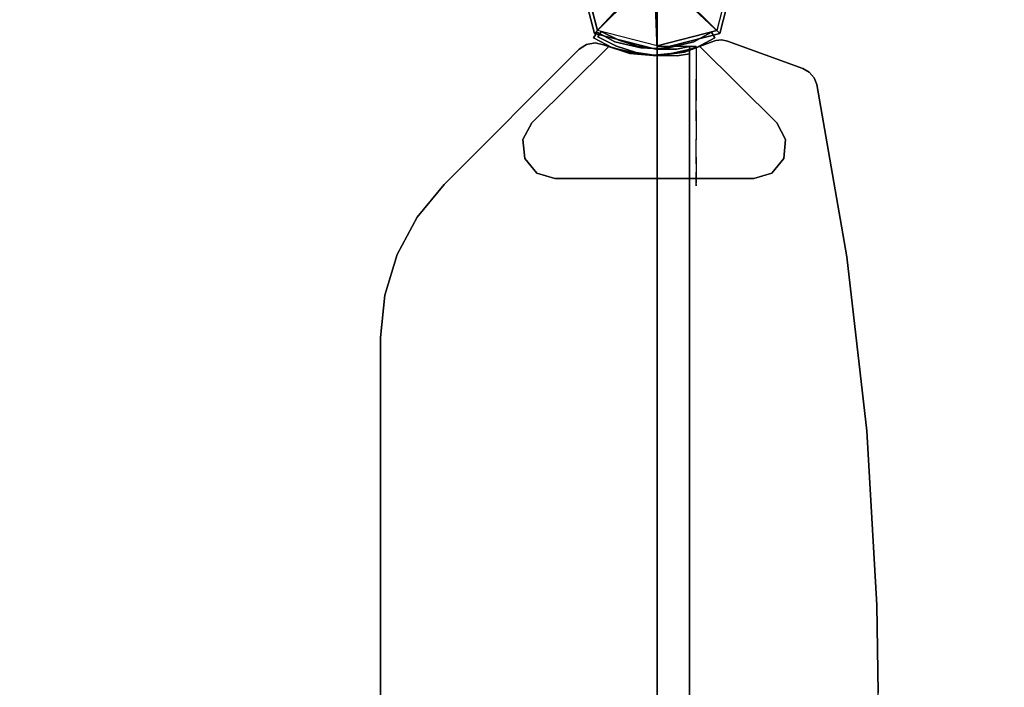
# Model space of a CAD drawing. Units: millimetres. Extents: x -1800 to 359970, y -3835 to 3134.
# Drawn here: x 1039 to 1494, y 336 to 644 of the extents above; entities that cross this region are included whole.
import ezdxf

# ---------------------------------------------------------------- set-up
doc = ezdxf.new("R2010")
doc.units = ezdxf.units.MM
doc.header["$LTSCALE"] = 0.2
doc.header["$MEASUREMENT"] = 0
doc.header["$PDMODE"] = 1
doc.layers.add('HAGS-Dim Plan', color=7, linetype='Continuous', lineweight=100)
for name, color, linetype in [('HAGS1', 7, 'Continuous'), ('UM FB', 26, 'Continuous'), ('UM HPL BLUE', 151, 'Continuous'), ('UM PL CAP BLACK', 252, 'Continuous'), ('UM PL CAP RED', 1, 'Continuous'), ('UM PLW BLUE ROOF', 5, 'Continuous'), ('UM ST YEL', 30, 'Continuous'), ('UM STEEL YELLOW', 30, 'Continuous'), ('UM WOOD BG', 112, 'Continuous')]:
    doc.layers.add(name, color=color, linetype=linetype)
doc.styles.add('ATT', font='txt.shx')
doc.styles.get("Standard").update_dxf_attribs({"font": 'g13f12d.shx', "height": 300})
doc.dimstyles.new('HAGS - Dim Plan', dxfattribs={"dimtxt": 300, "dimasz": 200, "dimexe": 0.18, "dimexo": 0.0625, "dimgap": 150, "dimtad": 0, "dimlfac": 0.001, "dimrnd": 0.05, "dimzin": 1, "dimdsep": 46, "dimtxsty": 'Standard', "dimblk": 'HAGS - Dim Plan arrow', "dimcen": 0.1, "dimse1": 1, "dimse2": 1, "dimclrd": 1, "dimadec": 0, "dimazin": 0, "dimtfac": 1, "dimtofl": 0, "dimtmove": 0, "dimatfit": 3, "dimfxl": 1, "dimtolj": 1, "dimtzin": 0, "dimarcsym": 0})

# ---------------------------------------------------------------- blocks, each defined once
blk = doc.blocks.new('64601241')
at = {"layer": 'UM PL CAP BLACK', "color": 252}
for points, invisible_edges in [([(1.11, 8.45, 1321), (-5.19, 6.76, 1321), (-8.45, 1.11, 1321), (-6.76, -5.19, 1321)], 8), ([(1.11, 8.45, 1321), (-6.76, -5.19, 1321), (-1.11, -8.45, 1321), (5.19, -6.76, 1321)], 9), ([(1.11, 8.45, 1321), (5.19, -6.76, 1321), (8.45, -1.11, 1321), (6.76, 5.19, 1321)], 1)]:
    blk.add_3dface(points, dxfattribs=dict(at, invisible_edges=invisible_edges))
at = {"layer": 'UM PL CAP RED', "color": 1}
for points in [[(1.11, 8.45, 1321), (0, 36.43, 1298), (-28.96, 28.96, 1294.85), (-5.19, 6.76, 1321)], [(0, 36.43, 1298), (0, 36.43, 1288), (-28.96, 28.96, 1288), (-28.96, 28.96, 1294.85)], [(6.76, 5.19, 1321), (28.96, 28.96, 1294.85), (0, 36.43, 1298), (1.11, 8.45, 1321)], [(28.96, 28.96, 1294.85), (28.96, 28.96, 1288), (0, 36.43, 1288), (0, 36.43, 1298)], [(-5.19, 6.76, 1321), (-28.96, 28.96, 1294.85), (-36.43, 0, 1298), (-8.45, 1.11, 1321)], [(-28.96, 28.96, 1294.85), (-28.96, 28.96, 1288), (-36.43, 0, 1288), (-36.43, 0, 1298)], [(8.45, -1.11, 1321), (36.43, 0, 1298), (28.96, 28.96, 1294.85), (6.76, 5.19, 1321)], [(36.43, 0, 1298), (36.43, 0, 1288), (28.96, 28.96, 1288), (28.96, 28.96, 1294.85)], [(-8.45, 1.11, 1321), (-36.43, 0, 1298), (-28.96, -28.96, 1294.85), (-6.76, -5.19, 1321)], [(5.19, -6.76, 1321), (28.96, -28.96, 1294.85), (36.43, 0, 1298), (8.45, -1.11, 1321)], [(28.96, -28.96, 1294.85), (28.96, -28.96, 1288), (36.43, 0, 1288), (36.43, 0, 1298)], [(-36.43, 0, 1298), (-36.43, 0, 1288), (-28.96, -28.96, 1288), (-28.96, -28.96, 1294.85)], [(-6.76, -5.19, 1321), (-28.96, -28.96, 1294.85), (0, -36.43, 1298), (-1.11, -8.45, 1321)], [(-1.11, -8.45, 1321), (0, -36.43, 1298), (28.96, -28.96, 1294.85), (5.19, -6.76, 1321)], [(-28.96, -28.96, 1294.85), (-28.96, -28.96, 1288), (0, -36.43, 1288), (0, -36.43, 1298)], [(0, -36.43, 1298), (0, -36.43, 1288), (28.96, -28.96, 1288), (28.96, -28.96, 1294.85)]]:
    blk.add_3dface(points, dxfattribs=at)
at = {"layer": 'UM WOOD BG', "color": 112}
for points in [[(0, 16.82, 1311), (0, 34.7, 1296), (-27.58, 27.58, 1296), (-11.89, 11.89, 1311)], [(27.58, 27.58, 1296), (11.89, 11.89, 1311), (0, 16.82, 1311), (0, 34.7, 1296)], [(-27.58, 27.58, 1296), (-11.89, 11.89, 1311), (-16.82, 0, 1311), (-34.7, 0, 1296)], [(16.82, 0, 1311), (34.7, 0, 1296), (27.58, 27.58, 1296), (11.89, 11.89, 1311)], [(-11.89, 11.89, 1311), (-11.89, -11.89, 1311), (0, -16.82, 1311), (0, 16.82, 1311)], [(0, -16.82, 1311), (0, 16.82, 1311), (11.89, 11.89, 1311), (11.89, -11.89, 1311)], [(-11.89, 11.89, 1311), (-16.82, 0, 1311), (-11.89, -11.89, 1311), (-11.89, 11.89, 1311)], [(11.89, 11.89, 1311), (11.89, -11.89, 1311), (16.82, 0, 1311), (11.89, 11.89, 1311)], [(27.58, -27.58, 1296), (11.89, -11.89, 1311), (16.82, 0, 1311), (34.7, 0, 1296)], [(-16.82, 0, 1311), (-34.7, 0, 1296), (-27.58, -27.58, 1296), (-11.89, -11.89, 1311)], [(-27.58, -27.58, 1296), (-11.89, -11.89, 1311), (0, -16.82, 1311), (0, -34.7, 1296)], [(0, -16.82, 1311), (0, -34.7, 1296), (27.58, -27.58, 1296), (11.89, -11.89, 1311)]]:
    blk.add_3dface(points, dxfattribs=at)
at = {"layer": 'UM WOOD BG', "color": 112, "invisible_edges": 1}
for points in [[(0, 34.7, 1296), (-27.58, 27.58, 1296), (-27.58, 27.58, 70), (0, 34.7, 70)], [(27.58, 27.58, 1296), (0, 34.7, 1296), (0, 34.7, 70), (27.58, 27.58, 70)], [(-27.58, 27.58, 1296), (-34.7, 0, 1296), (-34.7, 0, 70), (-27.58, 27.58, 70)], [(34.7, 0, 1296), (27.58, 27.58, 1296), (27.58, 27.58, 70), (34.7, 0, 70)], [(27.58, -27.58, 1296), (34.7, 0, 1296), (34.7, 0, 70), (27.58, -27.58, 70)], [(-34.7, 0, 1296), (-27.58, -27.58, 1296), (-27.58, -27.58, 70), (-34.7, 0, 70)], [(-27.58, -27.58, 1296), (0, -34.7, 1296), (0, -34.7, 70), (-27.58, -27.58, 70)], [(0, -34.7, 1296), (27.58, -27.58, 1296), (27.58, -27.58, 70), (0, -34.7, 70)]]:
    blk.add_3dface(points, dxfattribs=at)
blk = doc.blocks.new('62821101')
at = {"layer": 'UM FB', "color": 26}
blk.add_3dface([(35, -0.02, 463), (35, -15.02, 463), (632, -15.02, 463), (632, -0.02, 463)], dxfattribs=at)
at = {"layer": 'UM HPL BLUE'}
for points in [[(35, -0.02, 463), (35, -0.02, 80), (632, -0.02, 80), (632, -0.02, 463)], [(35, -15.02, 463), (35, -15.02, 80), (632, -15.02, 80), (632, -15.02, 463)]]:
    blk.add_3dface(points, dxfattribs=at)
at = {"layer": 'UM STEEL YELLOW'}
for points, invisible_edges in [([(634.94, 17.67, 80), (632.16, 18.79, 80), (636.37, 27.34, 80), (638.95, 25.82, 80)], 1), ([(634.94, 17.67, 145), (632.16, 18.79, 145), (636.37, 27.34, 145), (638.95, 25.82, 145)], 1), ([(636.37, 27.34, 80), (636.37, 27.34, 145), (632.16, 18.79, 145), (632.16, 18.79, 80)], 4), ([(634.94, 17.67, 463), (632.16, 18.79, 463), (636.37, 27.34, 463), (638.95, 25.82, 463)], 1), ([(634.94, 17.67, 398), (632.16, 18.79, 398), (636.37, 27.34, 398), (638.95, 25.82, 398)], 1), ([(636.37, 27.34, 463), (636.37, 27.34, 398), (632.16, 18.79, 398), (632.16, 18.79, 463)], 4), ([(638.95, 25.82, 80), (638.95, 25.82, 145), (634.94, 17.67, 145), (634.94, 17.67, 80)], 4), ([(638.95, 25.82, 463), (638.95, 25.82, 398), (634.94, 17.67, 398), (634.94, 17.67, 463)], 4), ([(629.28, 9.7, 80), (632.2, 9.01, 80), (634.94, 17.67, 80), (632.16, 18.79, 80)], 5), ([(629.28, 9.7, 145), (632.2, 9.01, 145), (634.94, 17.67, 145), (632.16, 18.79, 145)], 5), ([(632.16, 18.79, 145), (632.16, 18.79, 80), (629.28, 9.7, 80), (629.28, 9.7, 145)], 5), ([(629.28, 9.7, 463), (632.2, 9.01, 463), (634.94, 17.67, 463), (632.16, 18.79, 463)], 5), ([(629.28, 9.7, 398), (632.2, 9.01, 398), (634.94, 17.67, 398), (632.16, 18.79, 398)], 5), ([(632.16, 18.79, 398), (632.16, 18.79, 463), (629.28, 9.7, 463), (629.28, 9.7, 398)], 5), ([(634.94, 17.67, 145), (634.94, 17.67, 80), (632.2, 9.01, 80), (632.2, 9.01, 145)], 5), ([(634.94, 17.67, 398), (634.94, 17.67, 463), (632.2, 9.01, 463), (632.2, 9.01, 398)], 5), ([(630.78, 0.05, 80), (627.79, 0.29, 80), (629.28, 9.7, 80), (632.2, 9.01, 80)], 5), ([(630.78, 0.05, 145), (627.79, 0.29, 145), (629.28, 9.7, 145), (632.2, 9.01, 145)], 5), ([(629.28, 9.7, 80), (629.28, 9.7, 145), (627.79, 0.29, 145), (627.79, 0.29, 80)], 5), ([(630.78, 0.05, 463), (627.79, 0.29, 463), (629.28, 9.7, 463), (632.2, 9.01, 463)], 5), ([(630.78, 0.05, 398), (627.79, 0.29, 398), (629.28, 9.7, 398), (632.2, 9.01, 398)], 5), ([(629.28, 9.7, 463), (629.28, 9.7, 398), (627.79, 0.29, 398), (627.79, 0.29, 463)], 5), ([(632.2, 9.01, 80), (632.2, 9.01, 145), (630.78, 0.05, 145), (630.78, 0.05, 80)], 5), ([(632.2, 9.01, 463), (632.2, 9.01, 398), (630.78, 0.05, 398), (630.78, 0.05, 463)], 5), ([(627.72, -9.24, 80), (630.71, -9.03, 80), (630.78, 0.05, 80), (627.79, 0.29, 80)], 5), ([(627.72, -9.24, 145), (630.71, -9.03, 145), (630.78, 0.05, 145), (627.79, 0.29, 145)], 5), ([(627.79, 0.29, 145), (627.79, 0.29, 80), (627.72, -9.24, 80), (627.72, -9.24, 145)], 5), ([(627.72, -9.24, 463), (630.71, -9.03, 463), (630.78, 0.05, 463), (627.79, 0.29, 463)], 5), ([(627.72, -9.24, 398), (630.71, -9.03, 398), (630.78, 0.05, 398), (627.79, 0.29, 398)], 5), ([(627.79, 0.29, 398), (627.79, 0.29, 463), (627.72, -9.24, 463), (627.72, -9.24, 398)], 5), ([(630.78, 0.05, 145), (630.78, 0.05, 80), (630.71, -9.03, 80), (630.71, -9.03, 145)], 5), ([(630.78, 0.05, 398), (630.78, 0.05, 463), (630.71, -9.03, 463), (630.71, -9.03, 398)], 5), ([(632, -15.02, 80), (628.52, -15.02, 80), (627.72, -9.24, 80), (630.71, -9.03, 80)], 4), ([(632, -15.02, 145), (628.52, -15.02, 145), (627.72, -9.24, 145), (630.71, -9.03, 145)], 4), ([(632, -15.02, 463), (628.52, -15.02, 463), (627.72, -9.24, 463), (630.71, -9.03, 463)], 4), ([(632, -15.02, 398), (628.52, -15.02, 398), (627.72, -9.24, 398), (630.71, -9.03, 398)], 4), ([(630.71, -9.03, 80), (630.71, -9.03, 145), (632, -15.02, 145), (632, -15.02, 80)], 1), ([(630.71, -9.03, 463), (630.71, -9.03, 398), (632, -15.02, 398), (632, -15.02, 463)], 1), ([(627.72, -9.24, 80), (627.72, -9.24, 145), (628.52, -15.02, 145), (628.52, -15.02, 80)], 1), ([(627.72, -9.24, 463), (627.72, -9.24, 398), (628.52, -15.02, 398), (628.52, -15.02, 463)], 1), ([(568.86, -15.02, 114.68), (568.3, -15.02, 120.56), (567.63, -15.02, 118.58), (567.83, -15.02, 116.5)], 1), ([(567.83, -15.02, 116.5), (567.83, -18.02, 116.5), (567.63, -18.02, 118.58), (567.63, -15.02, 118.58)], 5), ([(567.63, -18.02, 118.58), (567.63, -15.02, 118.58), (568.3, -15.02, 120.56), (568.3, -18.02, 120.56)], 5), ([(568.86, -15.02, 428.32), (568.3, -15.02, 422.44), (567.63, -15.02, 424.42), (567.83, -15.02, 426.5)], 1), ([(567.83, -15.02, 426.5), (567.83, -18.02, 426.5), (567.63, -18.02, 424.42), (567.63, -15.02, 424.42)], 5), ([(567.63, -18.02, 424.42), (567.63, -15.02, 424.42), (568.3, -15.02, 422.44), (568.3, -18.02, 422.44)], 5), ([(568.86, -18.02, 114.68), (568.3, -18.02, 120.56), (567.63, -18.02, 118.58), (567.83, -18.02, 116.5)], 1), ([(568.86, -18.02, 428.32), (568.3, -18.02, 422.44), (567.63, -18.02, 424.42), (567.83, -18.02, 426.5)], 1), ([(568.86, -18.02, 114.68), (568.86, -15.02, 114.68), (567.83, -15.02, 116.5), (567.83, -18.02, 116.5)], 5), ([(568.86, -18.02, 428.32), (568.86, -15.02, 428.32), (567.83, -15.02, 426.5), (567.83, -18.02, 426.5)], 5), ([(573.87, -15.02, 128.24), (577.84, -15.02, 102.53), (568.86, -15.02, 114.68), (568.3, -15.02, 120.56)], 5), ([(568.3, -15.02, 120.56), (568.3, -18.02, 120.56), (573.87, -18.02, 128.24), (573.87, -15.02, 128.24)], 5), ([(573.87, -15.02, 414.76), (577.84, -15.02, 440.47), (568.86, -15.02, 428.32), (568.3, -15.02, 422.44)], 5), ([(568.3, -15.02, 422.44), (568.3, -18.02, 422.44), (573.87, -18.02, 414.76), (573.87, -15.02, 414.76)], 5), ([(573.87, -18.02, 128.24), (577.84, -18.02, 102.53), (568.86, -18.02, 114.68), (568.3, -18.02, 120.56)], 5), ([(573.87, -18.02, 414.76), (577.84, -18.02, 440.47), (568.86, -18.02, 428.32), (568.3, -18.02, 422.44)], 5), ([(577.84, -15.02, 102.53), (577.84, -18.02, 102.53), (568.86, -18.02, 114.68), (568.86, -15.02, 114.68)], 5), ([(577.84, -15.02, 440.47), (577.84, -18.02, 440.47), (568.86, -18.02, 428.32), (568.86, -15.02, 428.32)], 5), ([(589.21, -15.02, 92.59), (580.8, -15.02, 134.74), (573.87, -15.02, 128.24), (577.84, -15.02, 102.53)], 5), ([(573.87, -18.02, 128.24), (573.87, -15.02, 128.24), (580.8, -15.02, 134.74), (580.8, -18.02, 134.74)], 5), ([(589.21, -15.02, 450.41), (580.8, -15.02, 408.26), (573.87, -15.02, 414.76), (577.84, -15.02, 440.47)], 5), ([(573.87, -18.02, 414.76), (573.87, -15.02, 414.76), (580.8, -15.02, 408.26), (580.8, -18.02, 408.26)], 5), ([(589.21, -18.02, 92.59), (580.8, -18.02, 134.74), (573.87, -18.02, 128.24), (577.84, -18.02, 102.53)], 5), ([(589.21, -18.02, 450.41), (580.8, -18.02, 408.26), (573.87, -18.02, 414.76), (577.84, -18.02, 440.47)], 5), ([(589.21, -18.02, 92.59), (589.21, -15.02, 92.59), (577.84, -15.02, 102.53), (577.84, -18.02, 102.53)], 5), ([(589.21, -18.02, 450.41), (589.21, -15.02, 450.41), (577.84, -15.02, 440.47), (577.84, -18.02, 440.47)], 5), ([(588.82, -15.02, 139.81), (602.44, -15.02, 85.32), (589.21, -15.02, 92.59), (580.8, -15.02, 134.74)], 5), ([(580.8, -15.02, 134.74), (580.8, -18.02, 134.74), (588.82, -18.02, 139.81), (588.82, -15.02, 139.81)], 5), ([(588.82, -15.02, 403.19), (602.44, -15.02, 457.68), (589.21, -15.02, 450.41), (580.8, -15.02, 408.26)], 5), ([(580.8, -15.02, 408.26), (580.8, -18.02, 408.26), (588.82, -18.02, 403.19), (588.82, -15.02, 403.19)], 5), ([(588.82, -18.02, 139.81), (602.44, -18.02, 85.32), (589.21, -18.02, 92.59), (580.8, -18.02, 134.74)], 5), ([(588.82, -18.02, 403.19), (602.44, -18.02, 457.68), (589.21, -18.02, 450.41), (580.8, -18.02, 408.26)], 5), ([(616.93, -15.02, 81.05), (597.66, -15.02, 143.27), (588.82, -15.02, 139.81), (602.44, -15.02, 85.32)], 5), ([(588.82, -18.02, 139.81), (588.82, -15.02, 139.81), (597.66, -15.02, 143.27), (597.66, -18.02, 143.27)], 5), ([(616.93, -15.02, 461.95), (597.66, -15.02, 399.73), (588.82, -15.02, 403.19), (602.44, -15.02, 457.68)], 5), ([(588.82, -18.02, 403.19), (588.82, -15.02, 403.19), (597.66, -15.02, 399.73), (597.66, -18.02, 399.73)], 5), ([(616.93, -18.02, 81.05), (597.66, -18.02, 143.27), (588.82, -18.02, 139.81), (602.44, -18.02, 85.32)], 5), ([(616.93, -18.02, 461.95), (597.66, -18.02, 399.73), (588.82, -18.02, 403.19), (602.44, -18.02, 457.68)], 5), ([(602.44, -15.02, 85.32), (602.44, -18.02, 85.32), (589.21, -18.02, 92.59), (589.21, -15.02, 92.59)], 5), ([(602.44, -15.02, 457.68), (602.44, -18.02, 457.68), (589.21, -18.02, 450.41), (589.21, -15.02, 450.41)], 5), ([(607, -15.02, 145), (632, -15.02, 80), (616.93, -15.02, 81.05), (597.66, -15.02, 143.27)], 5), ([(597.66, -15.02, 143.27), (597.66, -18.02, 143.27), (607, -18.02, 145), (607, -15.02, 145)], 5), ([(607, -15.02, 398), (632, -15.02, 463), (616.93, -15.02, 461.95), (597.66, -15.02, 399.73)], 5), ([(597.66, -15.02, 399.73), (597.66, -18.02, 399.73), (607, -18.02, 398), (607, -15.02, 398)], 5), ([(607, -18.02, 145), (632, -18.02, 80), (616.93, -18.02, 81.05), (597.66, -18.02, 143.27)], 5), ([(607, -18.02, 398), (632, -18.02, 463), (616.93, -18.02, 461.95), (597.66, -18.02, 399.73)], 5), ([(616.93, -18.02, 81.05), (616.93, -15.02, 81.05), (602.44, -15.02, 85.32), (602.44, -18.02, 85.32)], 5), ([(616.93, -18.02, 461.95), (616.93, -15.02, 461.95), (602.44, -15.02, 457.68), (602.44, -18.02, 457.68)], 5), ([(632, -15.02, 80), (632, -15.02, 145), (607, -15.02, 145), (632, -15.02, 80)], 4), ([(607, -18.02, 145), (607, -15.02, 145), (632, -15.02, 145), (632, -18.02, 145)], 1), ([(632, -15.02, 463), (632, -15.02, 398), (607, -15.02, 398), (632, -15.02, 463)], 4), ([(607, -18.02, 398), (607, -15.02, 398), (632, -15.02, 398), (632, -18.02, 398)], 1), ([(632, -18.02, 80), (632, -18.02, 145), (607, -18.02, 145), (632, -18.02, 80)], 4), ([(632, -18.02, 463), (632, -18.02, 398), (607, -18.02, 398), (632, -18.02, 463)], 4), ([(632, -15.02, 80), (632, -18.02, 80), (616.93, -18.02, 81.05), (616.93, -15.02, 81.05)], 4), ([(632, -15.02, 463), (632, -18.02, 463), (616.93, -18.02, 461.95), (616.93, -15.02, 461.95)], 4)]:
    blk.add_3dface(points, dxfattribs=dict(at, invisible_edges=invisible_edges))
for points in [[(638.95, 25.82, 145), (638.95, 25.82, 80), (636.37, 27.34, 80), (636.37, 27.34, 145)], [(638.95, 25.82, 398), (638.95, 25.82, 463), (636.37, 27.34, 463), (636.37, 27.34, 398)], [(632, -18.02, 80), (632, -15.02, 80), (632, -15.02, 145), (632, -18.02, 145)], [(632, -18.02, 463), (632, -15.02, 463), (632, -15.02, 398), (632, -18.02, 398)]]:
    blk.add_3dface(points, dxfattribs=at)
at = {"color": 7, "style": 'ATT', "flags": 3}
for tag, p in [('DATE', (0, 17.37)), ('ARTNR', (0, 2.37))]:
    blk.add_attdef(tag, p, '', height=10, dxfattribs=at)
blk = doc.blocks.new('62695105')
at = {"layer": 'UM PLW BLUE ROOF', "color": 5}
for points, invisible_edges in [([(497.58, 127.79, 21), (169.42, 127.79, 21), (149.91, 125.87, 21), (517.09, 125.87, 21)], 4), ([(497.58, 127.79), (169.42, 127.79), (149.91, 125.87), (517.09, 125.87)], 4), ([(497.58, 127.79), (497.58, 127.79, 21), (169.42, 127.79, 21), (169.42, 127.79)], 5), ([(517.09, 125.87, 21), (517.09, 125.87), (497.58, 127.79), (497.58, 127.79, 21)], 5), ([(149.91, 125.87, 21), (517.09, 125.87, 21), (535.85, 120.18, 21), (131.15, 120.18, 21)], 5), ([(149.91, 125.87), (517.09, 125.87), (535.85, 120.18), (131.15, 120.18)], 5), ([(535.85, 120.18), (535.85, 120.18, 21), (517.09, 125.87, 21), (517.09, 125.87)], 5), ([(535.85, 120.18, 21), (131.15, 120.18, 21), (113.86, 110.94, 21), (553.14, 110.94, 21)], 5), ([(535.85, 120.18), (131.15, 120.18), (113.86, 110.94), (553.14, 110.94)], 5), ([(553.14, 110.94, 21), (553.14, 110.94), (535.85, 120.18), (535.85, 120.18, 21)], 5), ([(113.86, 110.94, 21), (553.14, 110.94, 21), (568.29, 98.5, 21), (98.71, 98.5, 21)], 5), ([(113.86, 110.94), (553.14, 110.94), (568.29, 98.5), (98.71, 98.5)], 5), ([(568.29, 98.5), (568.29, 98.5, 21), (553.14, 110.94, 21), (553.14, 110.94)], 5), ([(568.29, 98.5, 21), (98.71, 98.5, 21), (36.25, 36.04, 21), (630.75, 36.04, 21)], 5), ([(568.29, 98.5), (98.71, 98.5), (36.25, 36.04), (630.75, 36.04)], 5), ([(630.75, 36.04, 21), (630.75, 36.04), (568.29, 98.5), (568.29, 98.5, 21)], 5), ([(632.97, 32.67, 21), (34.03, 32.67, 21), (33.32, 28.7, 21), (633.68, 28.7, 21)], 5), ([(632.97, 32.67), (34.03, 32.67), (33.32, 28.7), (633.68, 28.7)], 5), ([(630.75, 36.04, 21), (36.25, 36.04, 21), (34.03, 32.67, 21), (632.97, 32.67, 21)], 5), ([(630.75, 36.04), (36.25, 36.04), (34.03, 32.67), (632.97, 32.67)], 5), ([(632.97, 32.67), (632.97, 32.67, 21), (630.75, 36.04, 21), (630.75, 36.04)], 5), ([(633.68, 28.7, 21), (633.68, 28.7), (632.97, 32.67), (632.97, 32.67, 21)], 5), ([(33.32, 28.7, 21), (633.68, 28.7, 21), (632.76, 24.78, 21), (34.24, 24.78, 21)], 5), ([(33.32, 28.7), (633.68, 28.7), (632.76, 24.78), (34.24, 24.78)], 5), ([(632.76, 24.78), (632.76, 24.78, 21), (633.68, 28.7, 21), (633.68, 28.7)], 5), ([(632.76, 24.78, 21), (34.24, 24.78, 21), (38.23, 12.68, 21), (628.77, 12.68, 21)], 5), ([(632.76, 24.78), (34.24, 24.78), (38.23, 12.68), (628.77, 12.68)], 5), ([(628.77, 12.68, 21), (628.77, 12.68), (632.76, 24.78), (632.76, 24.78, 21)], 5), ([(38.23, 12.68, 21), (628.77, 12.68, 21), (627.61, 0, 21), (39.39, 0, 21)], 5), ([(38.23, 12.68), (628.77, 12.68), (627.61, 0), (39.39, 0)], 5), ([(627.61, 0), (627.61, 0, 21), (628.77, 12.68, 21), (628.77, 12.68)], 5), ([(627.61, 0, 21), (39.39, 0, 21), (37.65, -12.62, 21), (629.36, -12.62, 21)], 5), ([(627.61, 0), (39.39, 0), (37.65, -12.62), (629.36, -12.62)], 5), ([(629.36, -12.62, 21), (629.36, -12.62), (627.61, 0), (627.61, 0, 21)], 5), ([(37.65, -12.62, 21), (629.36, -12.62, 21), (633.9, -24.51, 21), (33.1, -24.51, 21)], 5), ([(37.65, -12.62), (629.36, -12.62), (633.9, -24.51), (33.1, -24.51)], 5), ([(633.9, -24.51), (633.9, -24.51, 21), (629.36, -12.62, 21), (629.36, -12.62)], 5), ([(32.18, -27.1, 21), (634.82, -27.1, 21), (635, -29.85, 21), (32, -29.85, 21)], 5), ([(32.18, -27.1), (634.82, -27.1), (635, -29.85), (32, -29.85)], 5), ([(633.9, -24.51, 21), (33.1, -24.51, 21), (32.18, -27.1, 21), (634.82, -27.1, 21)], 5), ([(633.9, -24.51), (33.1, -24.51), (32.18, -27.1), (634.82, -27.1)], 5), ([(634.82, -27.1, 21), (634.82, -27.1), (633.9, -24.51), (633.9, -24.51, 21)], 5), ([(635, -29.85), (635, -29.85, 21), (634.82, -27.1, 21), (634.82, -27.1)], 5), ([(635, -29.85, 21), (32, -29.85, 21), (32.58, -32.54, 21), (634.42, -32.54, 21)], 5), ([(635, -29.85), (32, -29.85), (32.58, -32.54), (634.42, -32.54)], 5), ([(634.42, -32.54, 21), (634.42, -32.54), (635, -29.85), (635, -29.85, 21)], 5), ([(32.58, -32.54, 21), (634.42, -32.54, 21), (621.75, -67.37, 21), (45.25, -67.37, 21)], 5), ([(32.58, -32.54), (634.42, -32.54), (621.75, -67.37), (45.25, -67.37)], 5), ([(621.75, -67.37), (621.75, -67.37, 21), (634.42, -32.54, 21), (634.42, -32.54)], 5), ([(621.75, -67.37, 21), (45.25, -67.37, 21), (46.93, -70.31, 21), (620.07, -70.31, 21)], 5), ([(621.75, -67.37), (45.25, -67.37), (46.93, -70.31), (620.07, -70.31)], 5), ([(620.07, -70.31, 21), (620.07, -70.31), (621.75, -67.37), (621.75, -67.37, 21)], 5), ([(46.93, -70.31, 21), (620.07, -70.31, 21), (617.51, -72.52, 21), (49.49, -72.52, 21)], 5), ([(46.93, -70.31), (620.07, -70.31), (617.51, -72.52), (49.49, -72.52)], 5), ([(617.51, -72.52, 21), (49.49, -72.52, 21), (52.65, -73.75, 21), (614.36, -73.75, 21)], 5), ([(617.51, -72.52), (49.49, -72.52), (52.65, -73.75), (614.36, -73.75)], 5), ([(614.36, -73.75, 21), (614.36, -73.75), (617.51, -72.52), (617.51, -72.52, 21)], 5), ([(617.51, -72.52), (617.51, -72.52, 21), (620.07, -70.31, 21), (620.07, -70.31)], 5), ([(52.65, -73.75, 21), (614.36, -73.75, 21), (534.78, -87.66, 21), (132.22, -87.66, 21)], 5), ([(52.65, -73.75), (614.36, -73.75), (534.78, -87.66), (132.22, -87.66)], 5), ([(534.78, -87.66), (534.78, -87.66, 21), (614.36, -73.75, 21), (614.36, -73.75)], 5), ([(534.78, -87.66, 21), (132.22, -87.66, 21), (212.46, -96.96, 21), (454.54, -96.96, 21)], 5), ([(534.78, -87.66), (132.22, -87.66), (212.46, -96.96), (454.54, -96.96)], 5), ([(454.54, -96.96, 21), (454.54, -96.96), (534.78, -87.66), (534.78, -87.66, 21)], 5), ([(212.46, -96.96, 21), (454.54, -96.96, 21), (373.89, -101.62, 21), (293.11, -101.62, 21)], 5), ([(212.46, -96.96), (454.54, -96.96), (373.89, -101.62), (293.11, -101.62)], 5), ([(373.89, -101.62), (373.89, -101.62, 21), (454.54, -96.96, 21), (454.54, -96.96)], 5), ([(373.89, -101.62, 21), (293.11, -101.62, 21), (333.5, -102.21, 21)], 1), ([(373.89, -101.62), (293.11, -101.62), (333.5, -102.21)], 1), ([(333.5, -102.21, 21), (333.5, -102.21), (373.89, -101.62), (373.89, -101.62, 21)], 5)]:
    blk.add_3dface(points, dxfattribs=dict(at, invisible_edges=invisible_edges))
at = {"layer": 'UM ST YEL', "color": 30}
for points, invisible_edges in [([(573.54, -53.05), (573.54, 55.64), (580.29, 61.16), (580.29, -58.58)], 5), ([(573.54, -53.05, -3), (573.54, 55.64, -3), (580.29, 61.16, -3), (580.29, -58.58, -3)], 5), ([(573.54, 55.64, -3), (573.54, 55.64), (580.29, 61.16), (580.29, 61.16, -3)], 5), ([(580.29, 61.16), (580.29, 61.16, -3), (588.97, 62, -3), (588.97, 62)], 5), ([(580.29, 61.16), (580.29, -58.58), (588.97, -59.41), (588.97, 62)], 5), ([(580.29, 61.16, -3), (580.29, -58.58, -3), (588.97, -59.41, -3), (588.97, 62, -3)], 5), ([(588.97, -59.41), (588.97, 62), (596.65, 57.86), (596.65, -55.27)], 5), ([(588.97, -59.41, -3), (588.97, 62, -3), (596.65, 57.86, -3), (596.65, -55.27, -3)], 5), ([(588.97, 62, -3), (588.97, 62), (596.65, 57.86), (596.65, 57.86, -3)], 5), ([(571, 47.29), (571, -44.71), (573.54, -53.05), (573.54, 55.64)], 4), ([(571, 47.29, -3), (571, -44.71, -3), (573.54, -53.05, -3), (573.54, 55.64, -3)], 4), ([(571, 47.29), (571, 47.29, -3), (573.54, 55.64, -3), (573.54, 55.64)], 5), ([(596.65, 57.86), (596.65, 57.86, -3), (631.94, 22.29, -3), (631.94, 22.29)], 5), ([(596.65, 57.86, -3), (631.94, 22.29, -3), (628.99, 11.98, -3), (596.65, 35.23, -3)], 12), ([(596.65, 57.86), (631.94, 22.29), (628.99, 11.98), (596.65, 35.23)], 12), ([(571, -44.71, -3), (571, -44.71), (571, 47.29), (571, 47.29, -3)], 5), ([(596.65, 1.29), (628, 1.29), (628.99, 11.98), (596.65, 35.23)], 13), ([(596.65, 1.29, -3), (628, 1.29, -3), (628.99, 11.98, -3), (596.65, 35.23, -3)], 13), ([(631.3, 20.57, -3), (631.3, 20.57, 147), (636, 29.33, 142), (636, 29.33, 2)], 1), ([(634.13, 19.57, -3), (631.3, 20.57, -3), (636, 29.33, 2), (638.53, 27.72, 2)], 1), ([(634.13, 19.57, 147), (631.3, 20.57, 147), (636, 29.33, 142), (638.53, 27.72, 142)], 1), ([(638.53, 27.72, 2), (638.53, 27.72, 142), (634.13, 19.57, 147), (634.13, 19.57, -3)], 4), ([(628.37, 7.83, 147), (628.37, 7.83, -3), (631.3, 20.57, -3), (631.3, 20.57, 147)], 5), ([(628.37, 7.83, -3), (631.35, 7.49, -3), (634.13, 19.57, -3), (631.3, 20.57, -3)], 5), ([(628.37, 7.83, 147), (631.35, 7.49, 147), (634.13, 19.57, 147), (631.3, 20.57, 147)], 5), ([(631.94, 22.29, -3), (631.94, 22.29), (628.99, 11.98), (628.99, 11.98, -3)], 5), ([(634.13, 19.57, 147), (634.13, 19.57, -3), (631.35, 7.49, -3), (631.35, 7.49, 147)], 5), ([(628.99, 11.98), (628.99, 11.98, -3), (628, 1.29, -3), (628, 1.29)], 5), ([(628, 1.29, -3), (628, 1.29, 147), (628.37, 7.83, 147), (628.37, 7.83, -3)], 5), ([(631, 1.29, -3), (628, 1.29, -3), (628.37, 7.83, -3), (631.35, 7.49, -3)], 5), ([(631, 1.29, 147), (628, 1.29, 147), (628.37, 7.83, 147), (631.35, 7.49, 147)], 5), ([(631.35, 7.49, -3), (631.35, 7.49, 147), (631, 1.29, 147), (631, 1.29, -3)], 5), ([(628.99, -9.39, -3), (596.65, -32.64, -3), (596.65, 1.29, -3), (628, 1.29, -3)], 7), ([(628.99, -9.39), (596.65, -32.64), (596.65, 1.29), (628, 1.29)], 7), ([(628.37, -5.24, 147), (628.37, -5.24, -3), (628, 1.29, -3), (628, 1.29, 147)], 5), ([(628, 1.29, -3), (628, 1.29), (628.99, -9.39), (628.99, -9.39, -3)], 5), ([(628.37, -5.24, -3), (631.35, -5.24, -3), (631, 1.29, -3), (628, 1.29, -3)], 5), ([(628.37, -5.24, 147), (631.35, -5.24, 147), (631, 1.29, 147), (628, 1.29, 147)], 5), ([(631, 1.29, 147), (631, 1.29, -3), (631.35, -5.24, -3), (631.35, -5.24, 147)], 5), ([(631.3, -17.98, -3), (631.3, -17.98, 147), (628.37, -5.24, 147), (628.37, -5.24, -3)], 5), ([(634.13, -16.98, -3), (631.3, -17.98, -3), (628.37, -5.24, -3), (631.35, -5.24, -3)], 5), ([(634.13, -16.98, 147), (631.3, -17.98, 147), (628.37, -5.24, 147), (631.35, -5.24, 147)], 5), ([(631.35, -5.24, -3), (631.35, -5.24, 147), (634.13, -16.98, 147), (634.13, -16.98, -3)], 5), ([(596.65, -55.27), (631.94, -19.71), (628.99, -9.39), (596.65, -32.64)], 12), ([(596.65, -55.27, -3), (631.94, -19.71, -3), (628.99, -9.39, -3), (596.65, -32.64, -3)], 12), ([(628.99, -9.39), (628.99, -9.39, -3), (631.94, -19.71, -3), (631.94, -19.71)], 5), ([(636, -26.74, 2), (638.53, -25.13, 2), (634.13, -16.98, -3), (631.3, -17.98, -3)], 4), ([(636, -26.74, 142), (638.53, -25.13, 142), (634.13, -16.98, 147), (631.3, -17.98, 147)], 4), ([(636, -26.74, 142), (636, -26.74, 2), (631.3, -17.98, -3), (631.3, -17.98, 147)], 4), ([(634.13, -16.98, 147), (634.13, -16.98, -3), (638.53, -25.13, 2), (638.53, -25.13, 142)], 1), ([(631.94, -19.71), (631.94, -19.71, -3), (596.65, -55.27, -3), (596.65, -55.27)], 5), ([(573.54, -53.05), (573.54, -53.05, -3), (571, -44.71, -3), (571, -44.71)], 5), ([(580.29, -58.58, -3), (580.29, -58.58), (573.54, -53.05), (573.54, -53.05, -3)], 5), ([(588.97, -59.41), (588.97, -59.41, -3), (580.29, -58.58, -3), (580.29, -58.58)], 5), ([(596.65, -55.27, -3), (596.65, -55.27), (588.97, -59.41), (588.97, -59.41, -3)], 5)]:
    blk.add_3dface(points, dxfattribs=dict(at, invisible_edges=invisible_edges))
for points in [[(636, 29.33, 142), (636, 29.33, 2), (638.53, 27.72, 2), (638.53, 27.72, 142)], [(638.53, -25.13, 2), (638.53, -25.13, 142), (636, -26.74, 142), (636, -26.74, 2)]]:
    blk.add_3dface(points, dxfattribs=at)
at = {"flags": 3}
for tag, p in [('DATE', (0, 0)), ('ARTNR', (0, -17.5))]:
    blk.add_attdef(tag, p, '', height=15, dxfattribs=at)
blk = doc.blocks.new('HAGS - Dim Plan arrow')
at = {"color": 1, "lineweight": 0}
blk.add_lwpolyline([(0, 0, 0, 0.35, 0), (-1, 0, 0.015, 0.015, 0)], format="xyseb", dxfattribs=at)
blk = doc.blocks.new('*D23')
at = {"layer": 'Defpoints', "color": 0, "transparency": 16777216}
for p in [(-1799.7, 1316.93), (2935.68, 286.25), (2935.68, -2416.03)]:
    blk.add_point(p, dxfattribs=at)
at = {"layer": 'HAGS-Dim Plan', "color": 1, "lineweight": -2, "transparency": 16777216}
for p, q in [((-1599.7, -2416.03), (-14.24, -2416.03)), ((2735.68, -2416.03), (1226.63, -2416.03))]:
    blk.add_line(p, q, dxfattribs=at)
at = {"layer": 'HAGS-Dim Plan', "color": 1, "lineweight": -2, "transparency": 16777216, "xscale": 200, "yscale": 200, "zscale": 200, "rotation": 180}
blk.add_blockref('HAGS - Dim Plan arrow', (-1799.7, -2416.03), dxfattribs=at)
at = {"layer": 'HAGS-Dim Plan', "color": 1, "lineweight": -2, "transparency": 16777216, "xscale": 200, "yscale": 200, "zscale": 200}
blk.add_blockref('HAGS - Dim Plan arrow', (2935.68, -2416.03), dxfattribs=at)
at = {"layer": 'HAGS-Dim Plan', "color": 0, "transparency": 16777216, "insert": (606.2, -2416.03), "char_height": 300, "attachment_point": 5}
blk.add_mtext('\\A1;4.75m', dxfattribs=at)
blk = doc.blocks.new('*D24')
at = {"layer": 'Defpoints', "color": 0, "transparency": 16777216}
for p in [(-299.3, 1300.85, 445.69), (1436.21, 333.5, 463.83), (1436.21, -1975.1)]:
    blk.add_point(p, dxfattribs=at)
at = {"layer": 'HAGS-Dim Plan', "color": 1, "lineweight": -2, "transparency": 16777216}
for p, q in [((-99.3, -1975.1), (-4.81, -1975.1)), ((1236.21, -1975.1), (1146.06, -1975.1))]:
    blk.add_line(p, q, dxfattribs=at)
at = {"layer": 'HAGS-Dim Plan', "color": 1, "lineweight": -2, "transparency": 16777216, "xscale": 200, "yscale": 200, "zscale": 200, "rotation": 180}
blk.add_blockref('HAGS - Dim Plan arrow', (-299.3, -1975.1), dxfattribs=at)
at = {"layer": 'HAGS-Dim Plan', "color": 1, "lineweight": -2, "transparency": 16777216, "xscale": 200, "yscale": 200, "zscale": 200}
blk.add_blockref('HAGS - Dim Plan arrow', (1436.21, -1975.1), dxfattribs=at)
at = {"layer": 'HAGS-Dim Plan', "color": 0, "transparency": 16777216, "insert": (570.63, -1975.1), "char_height": 300, "attachment_point": 5}
blk.add_mtext('\\A1;1.75m', dxfattribs=at)
blk = doc.blocks.new('*D25')
at = {"layer": 'Defpoints', "color": 0, "transparency": 16777216}
for p in [(17.58, 3133.75), (667, -1536.43), (3830.55, -1536.43)]:
    blk.add_point(p, dxfattribs=at)
at = {"layer": 'HAGS-Dim Plan', "color": 1, "lineweight": -2, "transparency": 16777216}
for p, q in [((3830.55, 2933.75), (3830.55, 1403.39)), ((3830.55, -1336.43), (3830.55, 162.51))]:
    blk.add_line(p, q, dxfattribs=at)
at = {"layer": 'HAGS-Dim Plan', "color": 1, "lineweight": -2, "transparency": 16777216, "xscale": 200, "yscale": 200, "zscale": 200}
for p, rotation in [((3830.55, 3133.75), 90), ((3830.55, -1536.43), 270)]:
    blk.add_blockref('HAGS - Dim Plan arrow', p, dxfattribs=dict(at, rotation=rotation))
at = {"layer": 'HAGS-Dim Plan', "color": 0, "transparency": 16777216, "insert": (3830.55, 782.95), "char_height": 300, "attachment_point": 5, "rotation": 90}
blk.add_mtext('\\A1;4.70m', dxfattribs=at)
blk = doc.blocks.new('*D26')
at = {"layer": 'Defpoints', "color": 0, "transparency": 16777216}
for p in [(1.9, 1633.42, 445.69), (541, -82.5, 426.18), (3358.76, -82.5)]:
    blk.add_point(p, dxfattribs=at)
at = {"layer": 'HAGS-Dim Plan', "color": 1, "lineweight": -2, "transparency": 16777216}
for p, q in [((3358.76, 1433.42), (3358.76, 1389.85)), ((3358.76, 117.5), (3358.76, 238.98))]:
    blk.add_line(p, q, dxfattribs=at)
at = {"layer": 'HAGS-Dim Plan', "color": 1, "lineweight": -2, "transparency": 16777216, "xscale": 200, "yscale": 200, "zscale": 200}
for p, rotation in [((3358.76, 1633.42), 90), ((3358.76, -82.5), 270)]:
    blk.add_blockref('HAGS - Dim Plan arrow', p, dxfattribs=dict(at, rotation=rotation))
at = {"layer": 'HAGS-Dim Plan', "color": 0, "transparency": 16777216, "insert": (3358.76, 814.42), "char_height": 300, "attachment_point": 5, "rotation": 90}
blk.add_mtext('\\A1;1.70m', dxfattribs=at)

msp = doc.modelspace()

# ---------------------------------------------------------------- block references
at = {"layer": 'HAGS1', "rotation": 90}
for name, p in [('64601241', (1334, 667)), ('62695105', (1334, 0, 463.827)), ('62821101', (1334, 0))]:
    msp.add_blockref(name, p, dxfattribs=at)

# ---------------------------------------------------------------- dimensions: what is measured, and where the dimension line sits
at = {"layer": 'HAGS-Dim Plan'}
dim = msp.add_linear_dim(base=(3830.554, -1536.432), p1=(17.576, 3133.751), p2=(667, -1536.432), angle=90, text='4.70m', dimstyle='HAGS - Dim Plan', override={"dimpost": 'm'}, dxfattribs=at)
dim.commit()
dim.dimension.update_dxf_attribs({"geometry": '*D25', "text_midpoint": (3830.554, 782.951), "dimtype": 160})
dim = msp.add_linear_dim(base=(3358.761, -82.5), p1=(1.901, 1633.419, 445.69), p2=(541, -82.5, 426.181), angle=90, dimstyle='HAGS - Dim Plan', override={"dimpost": 'm'}, dxfattribs=at)
dim.commit()
dim.dimension.update_dxf_attribs({"geometry": '*D26', "text_midpoint": (3358.761, 814.417), "dimtype": 160})
for base, p1, p2, picture, middle in [((2935.68, -2416.025), (-1799.704, 1316.927), (2935.68, 286.253), '*D23', (606.196, -2416.025)), ((1436.206, -1975.102), (-299.295, 1300.845, 445.69), (1436.206, 333.5, 463.827), '*D24', (570.626, -1975.102))]:
    dim = msp.add_linear_dim(base=base, p1=p1, p2=p2, dimstyle='HAGS - Dim Plan', override={"dimpost": 'm'}, dxfattribs=at)
    dim.commit()
    dim.dimension.update_dxf_attribs({"geometry": picture, "text_midpoint": middle, "dimtype": 160})

doc.saveas('drawing.dxf')
